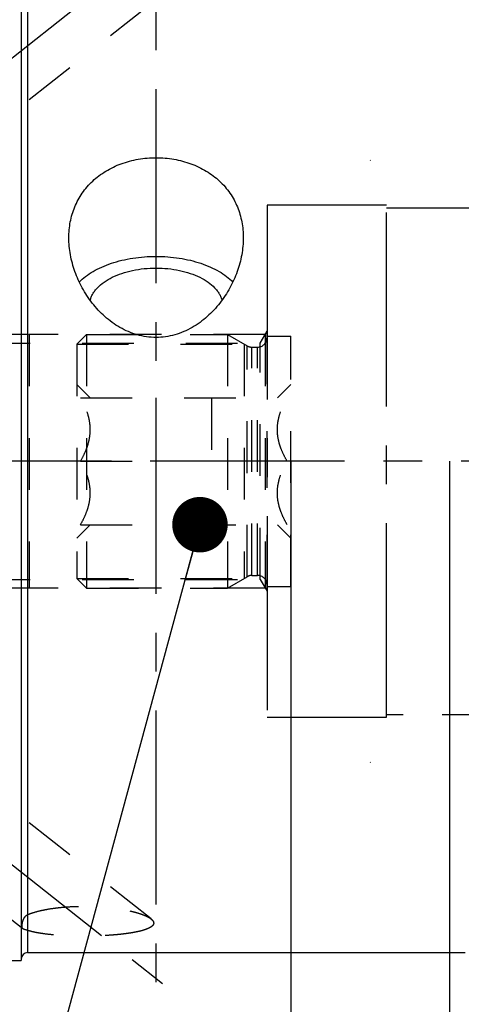
# Model space of a CAD drawing. Units: millimetres. Extents: x 0 to 594, y 0 to 420.
# Drawn here: x 347 to 375, y 196 to 258 of the extents above; entities that cross this region are included whole.
import ezdxf

# ---------------------------------------------------------------- set-up
doc = ezdxf.new("R2010")
doc.units = ezdxf.units.MM
doc.header["$LTSCALE"] = 32.67
for name, pattern in [('CENTER', [0.6, 0.375, -0.075, 0.075, -0.075]), ('DOT', [0.2, 0.1, -0.1]), ('HIDDEN', [0.2, 0.1, -0.1])]:
    doc.linetypes.add(name, pattern=pattern)
doc.layers.get('0').update_dxf_attribs({"linetype": 'CONTINUOUS'})
for name, color, linetype in [('30252547_AXIS', 7, 'CONTINUOUS'), ('30252547_HL', 7, 'CONTINUOUS'), ('607932796-000-00-ED1_CL', 7, 'CONTINUOUS'), ('607932796-000-00-ED1_HATCH', 7, 'CONTINUOUS'), ('607932796-000_AXIS', 7, 'CONTINUOUS'), ('607932796-000_DIM', 7, 'CONTINUOUS'), ('607932796-000_HL', 7, 'CONTINUOUS'), ('607932809-000_AXIS', 7, 'CONTINUOUS'), ('607932809-000_CL', 7, 'CONTINUOUS'), ('607932809-000_DIM', 7, 'CONTINUOUS'), ('607932809-000_HL', 7, 'CONTINUOUS'), ('DEFAULT_2', 6, 'HIDDEN'), ('DRW_SKE_ED1_FADE_IN_IN8_OUT', 7, 'CONTINUOUS')]:
    doc.layers.add(name, color=color, linetype=linetype)
doc.styles.get("Standard").update_dxf_attribs({"font": 'TXT.SHX', "width": 0.7})
doc.dimstyles.new('DIMSTYLE_1', dxfattribs={"dimtxt": 3.5, "dimasz": 3.5, "dimexe": 1.5, "dimexo": 0, "dimgap": 0.875, "dimtad": 1, "dimdec": 3, "dimdsep": 46, "dimtxsty": 'STANDARD', "dimblk": '_FILLED', "dimblk1": '_FILLED', "dimblk2": '_FILLED', "dimcen": 0.09, "dimclrt": 2, "dimadec": 3, "dimazin": 2, "dimtp": 0.1, "dimtm": 0.1, "dimtfac": 1, "dimtdec": 3, "dimtofl": 0, "dimtmove": 0, "dimatfit": 3, "dimldrblk": '_FILLED', "dimfxl": 1, "dimtolj": 1, "dimarcsym": 0})
doc.dimstyles.new('DIMSTYLE_4', dxfattribs={"dimtxt": 3.5, "dimasz": 3.5, "dimexe": 1.5, "dimexo": 0, "dimgap": 0.875, "dimtad": 1, "dimdec": 3, "dimdsep": 46, "dimtxsty": 'STANDARD', "dimblk": '_FILLED', "dimblk1": '_FILLED', "dimblk2": '_FILLED', "dimcen": 0.09, "dimclrt": 2, "dimadec": 3, "dimazin": 2, "dimtp": 0.15, "dimtm": 0.15, "dimtfac": 1, "dimtdec": 3, "dimtofl": 0, "dimtmove": 0, "dimatfit": 3, "dimldrblk": '_FILLED', "dimfxl": 1, "dimtolj": 1, "dimarcsym": 0})
doc.dimstyles.get("Standard").update_dxf_attribs({"dimtxt": 3.5, "dimasz": 3.5, "dimexe": 1.5, "dimexo": 0, "dimtad": 1, "dimdec": 3, "dimdsep": 46, "dimtxsty": 'STANDARD', "dimblk": '_FILLED', "dimblk1": '_FILLED', "dimblk2": '_FILLED', "dimcen": 0.09, "dimclrt": 2, "dimadec": 3, "dimazin": 2, "dimtol": 1, "dimtp": 0.005, "dimtm": 0.005, "dimtfac": 1, "dimtdec": 3, "dimtofl": 0, "dimtmove": 0, "dimatfit": 3, "dimldrblk": '_FILLED', "dimfxl": 1, "dimtolj": 1, "dimarcsym": 0})

# ---------------------------------------------------------------- blocks, each defined once
blk = doc.blocks.new('_FILLED')
at = {"color": 0, "linetype": 'BYBLOCK'}
blk.add_solid([(0, 0), (-1, 0.125), (-1, -0.125)], dxfattribs=at)
blk = doc.blocks.new('*D0')
at = {"layer": '607932796-000_DIM', "color": 3, "linetype": 'CONTINUOUS'}
for p, q in [((364.287, 230.547), (364.287, 157.272)), ((374.287, 230.547), (374.287, 157.272)), ((364.287, 158.772), (348.905, 158.772)), ((348.905, 158.772), (369.287, 158.772)), ((380.287, 158.772), (369.287, 158.772)), ((374.287, 158.772), (380.287, 158.772))]:
    blk.add_line(p, q, dxfattribs=at)
at = {"layer": '607932796-000_DIM', "color": 3, "linetype": 'CONTINUOUS', "xscale": 3.5, "yscale": 3.5, "zscale": 3.5}
blk.add_blockref('_FILLED', (364.287, 158.772), dxfattribs=at)
at = {"layer": '607932796-000_DIM', "color": 3, "linetype": 'CONTINUOUS', "xscale": 3.5, "yscale": 3.5, "zscale": 3.5, "rotation": 180}
blk.add_blockref('_FILLED', (374.287, 158.772), dxfattribs=at)
at = {"layer": '607932796-000_DIM', "color": 2, "linetype": 'CONTINUOUS', "insert": (353.655, 163.147), "char_height": 3.5, "width": 46.375, "attachment_point": 3, "line_spacing_factor": 0.9}
blk.add_mtext('10\\PVERSTELLWEG', dxfattribs=at)
blk = doc.blocks.new('*D5')
at = {"layer": '607932796-000_DIM', "color": 3, "linetype": 'CONTINUOUS'}
for p, q in [((364.287, 230.547), (364.287, 137.272)), ((425.287, 202.604), (425.287, 137.272)), ((364.287, 138.772), (394.787, 138.772)), ((425.287, 138.772), (394.787, 138.772))]:
    blk.add_line(p, q, dxfattribs=at)
at = {"layer": '607932796-000_DIM', "color": 3, "linetype": 'CONTINUOUS', "xscale": 3.5, "yscale": 3.5, "zscale": 3.5, "rotation": 180}
blk.add_blockref('_FILLED', (364.287, 138.772), dxfattribs=at)
at = {"layer": '607932796-000_DIM', "color": 3, "linetype": 'CONTINUOUS', "xscale": 3.5, "yscale": 3.5, "zscale": 3.5}
blk.add_blockref('_FILLED', (425.287, 138.772), dxfattribs=at)
at = {"layer": '607932796-000_DIM', "color": 2, "linetype": 'CONTINUOUS', "insert": (394.787, 143.147), "char_height": 3.5, "width": 7.125, "attachment_point": 2, "line_spacing_factor": 0.9}
blk.add_mtext('61', dxfattribs=at)
blk = doc.blocks.new('*D6')
at = {"layer": '607932809-000_DIM', "color": 3, "linetype": 'CONTINUOUS'}
for p, q in [((320.287, 252.745), (320.287, 303.822)), ((425.287, 303.822), (425.287, 258.64)), ((320.287, 302.322), (372.787, 302.322)), ((425.287, 302.322), (372.787, 302.322))]:
    blk.add_line(p, q, dxfattribs=at)
at = {"layer": '607932809-000_DIM', "color": 3, "linetype": 'CONTINUOUS', "xscale": 3.5, "yscale": 3.5, "zscale": 3.5, "rotation": 180}
blk.add_blockref('_FILLED', (320.287, 302.322), dxfattribs=at)
at = {"layer": '607932809-000_DIM', "color": 3, "linetype": 'CONTINUOUS', "xscale": 3.5, "yscale": 3.5, "zscale": 3.5}
blk.add_blockref('_FILLED', (425.287, 302.322), dxfattribs=at)
at = {"layer": '607932809-000_DIM', "color": 2, "linetype": 'CONTINUOUS', "insert": (372.787, 306.697), "char_height": 3.5, "width": 10.875, "attachment_point": 2, "line_spacing_factor": 0.9}
blk.add_mtext('105', dxfattribs=at)
blk = doc.blocks.new('*D11')
at = {"layer": '607932809-000_DIM', "color": 3, "linetype": 'CONTINUOUS'}
for p, q in [((239.887, 238.547), (239.887, 256.465)), ((239.887, 256.465), (239.887, 230.547)), ((347.744, 238.547), (238.387, 238.547)), ((239.887, 216.547), (239.887, 230.547)), ((347.787, 222.547), (238.387, 222.547)), ((239.887, 222.547), (239.887, 216.547))]:
    blk.add_line(p, q, dxfattribs=at)
at = {"layer": '607932809-000_DIM', "color": 3, "linetype": 'CONTINUOUS', "xscale": 3.5, "yscale": 3.5, "zscale": 3.5}
for p, rotation in [((239.887, 238.547), 270), ((239.887, 222.547), 90)]:
    blk.add_blockref('_FILLED', p, dxfattribs=dict(at, rotation=rotation))
at = {"layer": '607932809-000_DIM', "color": 2, "linetype": 'CONTINUOUS', "insert": (235.512, 244.215), "char_height": 3.5, "width": 18.375, "attachment_point": 1, "rotation": 90, "line_spacing_factor": 0.9}
blk.add_mtext('M16x1', dxfattribs=at)
blk = doc.blocks.new('HATCHING_BL2', base_point=(365.291, 210.547))
at = {"layer": '607932796-000-00-ED1_HATCH', "color": 9, "linetype": 'CENTER'}
blk.add_line((355.787, 143.772), (355.787, 277.322), dxfattribs=at)

msp = doc.modelspace()

# ---------------------------------------------------------------- linework, layer by layer
at = {"layer": '30252547_AXIS', "color": 1, "linetype": 'CENTER'}
for p, q in [((351.0186, 230.5469), (347.7874, 230.5469)), ((359.2874, 230.5469), (355.7874, 230.5469)), ((367.2874, 230.5469), (364.0562, 230.5469))]:
    msp.add_line(p, q, dxfattribs=at)
at = {"layer": '30252547_HL', "color": 6, "linetype": 'HIDDEN'}
for p, q in [((350.7874, 237.9319), (351.4024, 238.5469)), ((351.4024, 238.5469), (351.4024, 222.5469)), ((351.4024, 238.5469), (360.2874, 238.5469)), ((360.2874, 238.5469), (361.5338, 237.8272)), ((360.2874, 238.5469), (360.2874, 222.5469)), ((350.7874, 237.9319), (350.7874, 223.1619)), ((350.7874, 237.9319), (361.3526, 237.9319)), ((361.3526, 237.9319), (361.3526, 223.1619)), ((362.7874, 222.6469), (362.7874, 238.4469)), ((362.7874, 238.4469), (364.2874, 238.4469)), ((364.2874, 222.6469), (364.2874, 238.4469)), ((361.8338, 237.7469), (362.1874, 237.7469)), ((350.7874, 235.3969), (351.6348, 234.5495)), ((363.4401, 234.5495), (364.2874, 235.3969)), ((351.0186, 234.5469), (364.0562, 234.5469)), ((355.7874, 226.5469), (355.7874, 234.5469)), ((359.2874, 234.5469), (359.2874, 226.5469)), ((351.0186, 230.5469), (355.7874, 230.5469)), ((364.0562, 230.5469), (359.2874, 230.5469)), ((350.7874, 225.6969), (351.6348, 226.5442)), ((351.0186, 226.5469), (364.0562, 226.5469)), ((363.4401, 226.5442), (364.2874, 225.6969)), ((350.7874, 223.1619), (351.4024, 222.5469)), ((350.7874, 223.1619), (361.3526, 223.1619)), ((360.2874, 222.5469), (361.5338, 223.2665)), ((361.8338, 223.3469), (362.1874, 223.3469)), ((351.4024, 222.5469), (360.2874, 222.5469)), ((362.7874, 222.6469), (364.2874, 222.6469))]:
    msp.add_line(p, q, dxfattribs=at)
for centre, start, end in [((362.1874, 238.3469), 270, 360), ((361.8338, 238.3469), 240, 270), ((361.8338, 222.7469), 90, 120), ((362.1874, 222.7469), 0, 90)]:
    msp.add_arc(centre, 0.6, start, end, dxfattribs=at)
for points, knots in [([(351.0186, 230.5469), (351.1081, 230.7018), (351.2747, 231.0171), (351.4747, 231.5107), (351.6064, 232.0226), (351.6529, 232.5469), (351.6064, 233.0711), (351.4747, 233.583), (351.2747, 234.0766), (351.1081, 234.3919), (351.0186, 234.5469)], [0, 0, 0, 0, 0.126815, 0.2523326, 0.3765836, 0.5, 0.6234164, 0.7476673, 0.873185, 1, 1, 1, 1]), ([(364.0562, 230.5469), (363.9667, 230.7018), (363.8001, 231.0171), (363.6001, 231.5107), (363.4684, 232.0226), (363.422, 232.5469), (363.4684, 233.0711), (363.6001, 233.583), (363.8001, 234.0766), (363.9667, 234.3919), (364.0562, 234.5469)], [0, 0, 0, 0, 0.126815, 0.2523326, 0.3765836, 0.5, 0.6234164, 0.7476673, 0.873185, 1, 1, 1, 1]), ([(351.0186, 226.5469), (351.1081, 226.7018), (351.2747, 227.0171), (351.4747, 227.5107), (351.6064, 228.0226), (351.6529, 228.5469), (351.6064, 229.0711), (351.4747, 229.583), (351.2747, 230.0766), (351.1081, 230.3919), (351.0186, 230.5469)], [0, 0, 0, 0, 0.126815, 0.2523327, 0.3765836, 0.5, 0.6234164, 0.7476674, 0.873185, 1, 1, 1, 1]), ([(364.0562, 226.5469), (363.9667, 226.7018), (363.8001, 227.0171), (363.6001, 227.5107), (363.4684, 228.0226), (363.422, 228.5469), (363.4684, 229.0711), (363.6001, 229.583), (363.8001, 230.0766), (363.9667, 230.3919), (364.0562, 230.5469)], [0, 0, 0, 0, 0.126815, 0.2523327, 0.3765836, 0.5, 0.6234164, 0.7476674, 0.873185, 1, 1, 1, 1])]:
    msp.add_open_spline(points, degree=3, knots=knots, dxfattribs=at)
at = {"layer": '607932796-000_AXIS', "color": 1, "linetype": 'CENTER'}
msp.add_line((485.2874, 230.5469), (249.8874, 230.5469), dxfattribs=at)
at = {"layer": '607932796-000_HL', "color": 6, "linetype": 'HIDDEN'}
msp.add_line((364.2874, 230.5469), (364.2874, 230.7459), dxfattribs=at)
at = {"layer": '607932809-000_AXIS', "color": 1, "linetype": 'CENTER'}
for p, q in [((311.9406, 228.5963), (355.5594, 262.9896)), ((311.9406, 232.4974), (356.4554, 197.3977))]:
    msp.add_line(p, q, dxfattribs=at)
at = {"layer": '607932809-000_CL', "color": 7, "linetype": 'CONTINUOUS'}
for p, q in [((347.2874, 262.0469), (347.2874, 199.0469)), ((347.6874, 199.5469), (375.2874, 199.5469)), ((341.9184, 199.0469), (347.2874, 199.0469))]:
    msp.add_line(p, q, dxfattribs=at)
at = {"layer": '607932809-000_CL', "color": 9, "linetype": 'CONTINUOUS'}
msp.add_line((347.6874, 259.1477), (347.6874, 199.5469), dxfattribs=at)
at = {"layer": '607932809-000_CL', "color": 7, "linetype": 'CONTINUOUS'}
msp.add_arc((347.6874, 199.1469), 0.4, 90, 180, dxfattribs=at)
for points, knots in [([(350.2874, 244.6502), (350.2874, 244.9833), (350.3315, 245.4835), (350.486, 246.1291), (350.6498, 246.597), (350.8621, 247.0456), (351.1228, 247.471), (351.4309, 247.869), (351.7845, 248.2358), (352.1812, 248.5679), (352.7673, 248.9632), (353.5898, 249.3524), (354.6638, 249.635), (355.7874, 249.73), (356.911, 249.635), (357.985, 249.3524), (358.8075, 248.9632), (359.3936, 248.5679), (359.7903, 248.2358), (360.1439, 247.869), (360.452, 247.471), (360.7127, 247.0456), (360.925, 246.597), (361.0888, 246.1291), (361.2433, 245.4835), (361.2874, 244.9833), (361.2874, 244.6502)], [0, 0, 0, 0, 0.0598646, 0.0895484, 0.1191563, 0.1487943, 0.1785802, 0.2086348, 0.2390708, 0.2699816, 0.3014307, 0.3659348, 0.4323986, 0.5, 0.5676014, 0.6340652, 0.6985693, 0.7300184, 0.7609292, 0.7913652, 0.8214198, 0.8512057, 0.8808437, 0.9104516, 0.9401354, 1, 1, 1, 1]), ([(361.2874, 244.6502), (361.2874, 244.2913), (361.2186, 243.564), (360.9299, 242.4969), (360.4662, 241.4676), (359.8349, 240.5066), (359.1732, 239.7947), (358.5647, 239.3029), (358.0679, 238.9801), (357.5355, 238.714), (356.9722, 238.5143), (356.386, 238.39), (355.7874, 238.3478), (355.1888, 238.39), (354.6026, 238.5143), (354.0393, 238.714), (353.5069, 238.9801), (353.0101, 239.3029), (352.4016, 239.7947), (351.7399, 240.5066), (351.1086, 241.4676), (350.6449, 242.4969), (350.3562, 243.564), (350.2874, 244.2913), (350.2874, 244.6502)], [0, 0, 0, 0, 0.0586496, 0.1186266, 0.1799055, 0.2423452, 0.3057562, 0.337801, 0.3700172, 0.4023774, 0.4348515, 0.4674052, 0.5, 0.5325948, 0.5651485, 0.5976226, 0.6299828, 0.662199, 0.6942438, 0.7576548, 0.8200945, 0.8813734, 0.9413504, 1, 1, 1, 1]), ([(350.9439, 241.855), (351.0657, 241.9816), (351.3417, 242.2243), (351.8183, 242.5402), (352.3655, 242.8174), (352.9736, 243.0511), (353.6319, 243.2373), (354.3286, 243.3728), (355.0514, 243.455), (355.7874, 243.4826), (356.5234, 243.455), (357.2462, 243.3728), (357.943, 243.2373), (358.6012, 243.0511), (359.2093, 242.8174), (359.7565, 242.5402), (360.2331, 242.2243), (360.5091, 241.9816), (360.6309, 241.855)], [0, 0, 0, 0, 0.0503897, 0.1049645, 0.1636145, 0.2259857, 0.2915366, 0.3595866, 0.4293557, 0.5, 0.5706443, 0.6404134, 0.7084634, 0.7740143, 0.8363855, 0.8950355, 0.9496103, 1, 1, 1, 1]), ([(351.6345, 240.699), (351.651, 240.7697), (351.6961, 240.9113), (351.7961, 241.1159), (351.9286, 241.3143), (352.1527, 241.5754), (352.5122, 241.8756), (353.0343, 242.1773), (353.6428, 242.4221), (354.3189, 242.6025), (355.0413, 242.7131), (355.7874, 242.7504), (356.5335, 242.7131), (357.2559, 242.6025), (357.932, 242.4221), (358.5405, 242.1773), (359.0626, 241.8756), (359.4221, 241.5754), (359.6462, 241.3143), (359.7787, 241.1159), (359.8787, 240.9113), (359.9238, 240.7697), (359.9403, 240.699)], [0, 0, 0, 0, 0.0221193, 0.0450946, 0.0691892, 0.094598, 0.1497394, 0.2109166, 0.2776826, 0.3490546, 0.4236853, 0.5, 0.5763147, 0.6509454, 0.7223174, 0.7890834, 0.8502606, 0.905402, 0.9308108, 0.9549054, 0.9778807, 1, 1, 1, 1])]:
    msp.add_open_spline(points, degree=3, knots=knots, dxfattribs=at)
at = {"layer": '607932809-000_HL', "color": 6, "linetype": 'HIDDEN'}
for p, q in [((355.4686, 259.416), (347.0883, 252.8081)), ((369.2874, 249.5319), (369.3134, 249.5469)), ((347.7874, 238.5469), (347.7874, 222.5469)), ((362.6719, 238.5469), (347.7874, 238.5469)), ((362.3594, 238.0056), (362.7874, 238.7469)), ((362.6719, 238.5469), (362.6719, 222.5469)), ((362.7874, 222.3469), (362.7874, 238.7469)), ((344.5874, 238.0056), (362.3594, 238.0056)), ((362.3594, 223.0881), (362.3594, 238.0056)), ((344.5874, 223.0881), (362.3594, 223.0881)), ((362.3594, 223.0881), (362.7874, 222.3469)), ((362.6719, 222.5469), (347.7874, 222.5469)), ((369.2874, 211.5619), (369.3134, 211.5469)), ((355.4686, 201.6778), (347.0883, 208.2856)), ((347.3881, 201.0452), (343.6828, 203.9667))]:
    msp.add_line(p, q, dxfattribs=at)
for points, knots in [([(347.334, 201.2165), (347.334, 201.2406), (347.3365, 201.2927), (347.3463, 201.3757), (347.364, 201.4684), (347.3918, 201.5685), (347.4328, 201.6731), (347.4911, 201.7782), (347.5725, 201.8772), (347.6459, 201.9285), (347.6874, 201.946)], [0, 0, 0, 0, 0.0851102, 0.1839087, 0.2953085, 0.417896, 0.5502829, 0.6913757, 0.8407757, 1, 1, 1, 1]), ([(347.6874, 201.946), (347.7515, 201.9731), (347.8857, 202.0247), (348.1732, 202.1185), (348.5624, 202.2183), (349.0562, 202.3127), (349.5748, 202.3847), (350.1094, 202.4351), (350.8361, 202.475), (351.7472, 202.4752), (352.651, 202.4135), (353.3564, 202.3254), (353.8628, 202.2407), (354.3419, 202.1362), (354.7172, 202.0299), (354.9915, 201.9317), (355.1736, 201.8545), (355.3331, 201.7722), (355.4279, 201.7099), (355.4694, 201.6771)], [0, 0, 0, 0, 0.0262298, 0.0541499, 0.1139215, 0.1774806, 0.2435338, 0.3111759, 0.3797511, 0.5177504, 0.6542339, 0.7208521, 0.7856108, 0.8476347, 0.9055902, 0.9324348, 0.9574022, 0.9800718, 1, 1, 1, 1]), ([(355.6369, 201.4164), (355.6369, 201.3993), (355.6322, 201.3643), (355.6112, 201.3137), (355.5773, 201.2651), (355.5315, 201.2187), (355.4748, 201.1744), (355.382, 201.1158), (355.2434, 201.0496), (355.0546, 200.981), (354.8425, 200.9197), (354.6121, 200.8653), (354.367, 200.8172), (354.1102, 200.7749), (353.7511, 200.725), (353.286, 200.6753), (352.7135, 200.6326), (352.1277, 200.6046), (351.5344, 200.5904), (350.9384, 200.5898), (350.3451, 200.6032), (349.7602, 200.6314), (349.1913, 200.6762), (348.7322, 200.73), (348.3817, 200.7852), (348.1355, 200.8322), (347.9047, 200.8858), (347.7575, 200.9281), (347.6874, 200.9509)], [0, 0, 0, 0, 0.006242, 0.0127734, 0.0198937, 0.0277903, 0.0365495, 0.0461858, 0.0679377, 0.0926148, 0.1196947, 0.1487131, 0.179291, 0.2111276, 0.2439862, 0.3120505, 0.3823666, 0.4541452, 0.5267675, 0.5996823, 0.672329, 0.7440635, 0.814069, 0.8812316, 0.9132782, 0.9439701, 0.9729979, 1, 1, 1, 1]), ([(355.4694, 201.6771), (355.4945, 201.6574), (355.5397, 201.6177), (355.594, 201.5525), (355.6286, 201.4855), (355.6369, 201.4386), (355.6369, 201.4164)], [0, 0, 0, 0, 0.2996618, 0.5621558, 0.7918301, 1, 1, 1, 1]), ([(347.3881, 201.0452), (347.378, 201.053), (347.3599, 201.073), (347.3436, 201.1127), (347.3353, 201.1614), (347.334, 201.197), (347.334, 201.2165)], [0, 0, 0, 0, 0.2061537, 0.4249639, 0.6849017, 1, 1, 1, 1]), ([(347.6874, 200.9509), (347.6493, 200.9633), (347.5828, 200.9812), (347.505, 200.9987), (347.4574, 201.0119), (347.4231, 201.0238), (347.4004, 201.0355), (347.3881, 201.0452)], [0, 0, 0, 0, 0.3818071, 0.6540431, 0.7601732, 0.8510202, 1, 1, 1, 1])]:
    msp.add_open_spline(points, degree=3, knots=knots, dxfattribs=at)
at = {"layer": 'DEFAULT_2', "color": 6, "linetype": 'DOT'}
for p, q in [((361.5338, 223.2665), (361.5338, 237.8272)), ((361.8338, 223.3469), (361.8338, 237.7469)), ((362.1874, 223.3469), (362.1874, 237.7469))]:
    msp.add_line(p, q, dxfattribs=at)
at = {"layer": 'DRW_SKE_ED1_FADE_IN_IN8_OUT', "color": 6, "linetype": 'CENTER'}
for p, q in [((362.7874, 246.6969), (362.7874, 214.3969)), ((370.3197, 246.6969), (362.7874, 246.6969)), ((370.3197, 214.3969), (370.3197, 246.6969)), ((370.3197, 246.5469), (425.2874, 246.5469)), ((362.7874, 214.3969), (370.3197, 214.3969)), ((425.2874, 214.5469), (370.3197, 214.5469))]:
    msp.add_line(p, q, dxfattribs=at)

# ---------------------------------------------------------------- block references
msp.add_blockref('HATCHING_BL2', (365.2912, 210.5469))

# ---------------------------------------------------------------- dimensions: what is measured, and where the dimension line sits
at = {"layer": '607932796-000_DIM', "color": 3, "linetype": 'CONTINUOUS'}
dim = msp.add_linear_dim(base=(374.2874, 158.7719), p1=(364.2874, 230.5469), p2=(374.2874, 230.5469), text='<>\\PVERSTELLWEG', dimstyle='DIMSTYLE_1', dxfattribs=at)
dim.commit()
dim.dimension.update_dxf_attribs({"geometry": '*D0', "text_midpoint": (338.1964, 158.7719), "dimtype": 160})
dim = msp.add_linear_dim(base=(425.2874, 138.7719), p1=(364.2874, 230.5469), p2=(425.2874, 202.6035), dimstyle='DIMSTYLE_4', dxfattribs=at)
dim.commit()
dim.dimension.update_dxf_attribs({"geometry": '*D5', "text_midpoint": (394.2874, 138.7719), "dimtype": 160})
at = {"layer": '607932809-000_DIM', "color": 3, "linetype": 'CONTINUOUS'}
dim = msp.add_linear_dim(base=(320.2874, 302.3219), p1=(425.2874, 258.6404), p2=(320.2874, 252.7447), angle=180, dimstyle='DIMSTYLE_4', dxfattribs=at)
dim.commit()
dim.dimension.update_dxf_attribs({"geometry": '*D6', "text_midpoint": (372.2874, 302.3219), "dimtype": 160})
dim = msp.add_linear_dim(base=(239.8874, 238.5469), p1=(347.7874, 222.5469), p2=(347.7439, 238.5469), angle=90, text='M<>x1', dimstyle='DIMSTYLE_1', dxfattribs=at)
dim.commit()
dim.dimension.update_dxf_attribs({"geometry": '*D11', "text_midpoint": (239.8874, 250.3397), "dimtype": 160})

# ---------------------------------------------------------------- leaders
at = {"layer": '607932796-000-00-ED1_CL', "color": 3, "linetype": 'CONTINUOUS'}
msp.add_leader([(358.5564, 226.5469), (347.2169, 184.6838)], dimstyle='STANDARD', override={"dimtad": 0, "dimldrblk": 'DOT'}, dxfattribs=at)

doc.saveas('drawing.dxf')
